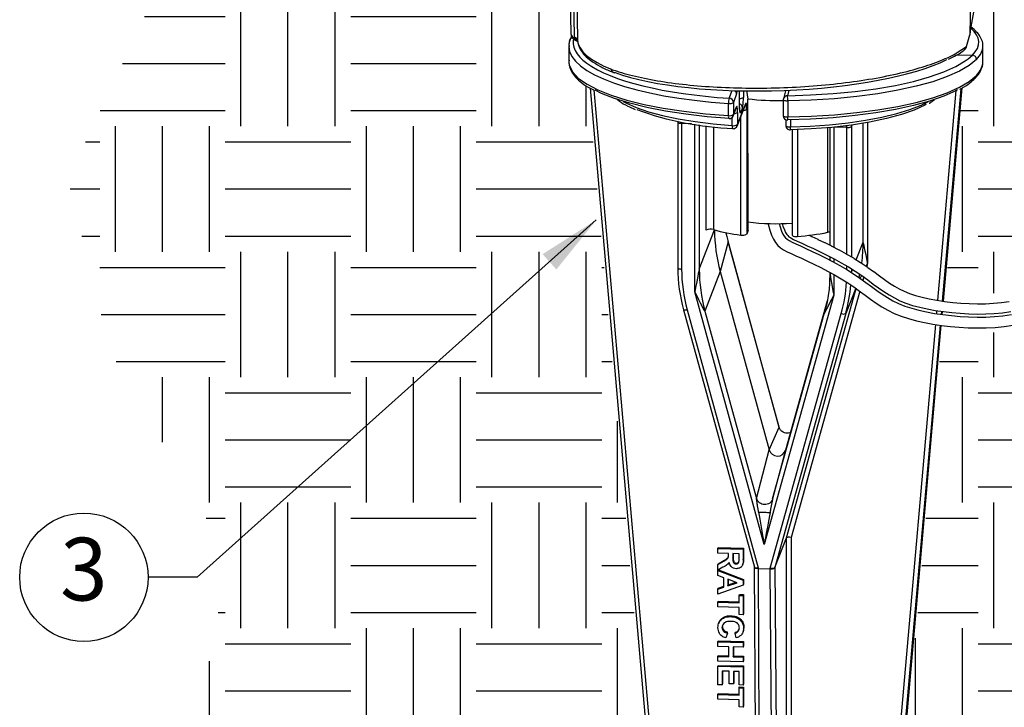
# Model space of a CAD drawing. Units: inches. Extents: x -1 to 248, y -38 to 37.
# Drawn here: x 110 to 116, y 14 to 18 of the extents above; entities that cross this region are included whole.
import ezdxf
from ezdxf.enums import TextEntityAlignment as Align

# ---------------------------------------------------------------- set-up
doc = ezdxf.new("R2010")
doc.units = ezdxf.units.IN
doc.header["$MEASUREMENT"] = 0
for name, color, linetype in [('Hunter_Detail-Dark', 2, 'Continuous'), ('Hunter_Detail-Grey', 9, 'Continuous'), ('Hunter_Detail-Lt', 249, 'Continuous'), ('Hunter_Detail-Med', 1, 'Continuous'), ('Hunter_Detail-Outline', 2, 'Continuous'), ('Hunter_Grey-HatchFill', 9, 'Continuous'), ('Hunter_Text', 2, 'Continuous'), ('Hunter_Title-Text', 2, 'Continuous')]:
    doc.layers.add(name, color=color, linetype=linetype)
doc.styles.add('Hunter-Arial', font='arial.ttf')
doc.dimstyles.new('Hunter_3To1', dxfattribs={"dimscale": 3, "dimtxt": 0.125, "dimasz": 0.125, "dimexe": 0.18, "dimexo": 0.0625, "dimgap": 0.095, "dimtad": 0, "dimdec": 3, "dimzin": 0, "dimdsep": 46, "dimlunit": 4, "dimtxsty": 'Hunter-Arial', "dimblk": 'ARCHTICK', "dimcen": 0.075, "dimclrd": 256, "dimclre": 256, "dimclrt": 256, "dimazin": 0, "dimtfac": 1, "dimtdec": 3, "dimtix": 1, "dimtofl": 0, "dimtmove": 1, "dimatfit": 1, "dimfxl": 0.18, "dimtolj": 1, "dimtzin": 0, "dimarcsym": 0})
pattern_1 = [(0, (-66.5, -3.5), (0.75, 0.75), [0.75, -0.75]), (0, (-66.5, -3.21875), (0.75, 0.75), [0.75, -0.75]), (0, (-66.5, -2.9375), (0.75, 0.75), [0.75, -0.75]), (90, (-66.40625, -2.84375), (-0.75, 0.75), [0.75, -0.75]), (90, (-66.125, -2.84375), (-0.75, 0.75), [0.75, -0.75]), (90, (-65.84375, -2.84375), (-0.75, 0.75), [0.75, -0.75])]

# ---------------------------------------------------------------- blocks, each defined once
blk = doc.blocks.new('Hunter_Key-3')
blk.add_circle((0, 0), 0.3835)
at = {"style": 'Hunter-Arial'}
blk.add_attdef('KEY', text='', height=0.375, dxfattribs=at).set_placement((0, 0), align=Align.MIDDLE)
blk = doc.blocks.new('_ARCHTICK')
at = {"color": 0, "linetype": 'ByBlock', "const_width": 0.15}
blk.add_lwpolyline([(-0.5, -0.5), (0.5, 0.5)], dxfattribs=at)
blk = doc.blocks.new('Hunter_MRUpLt-RatchetingSpikeMt')
at = {"layer": 'Hunter_Grey-HatchFill'}
h = blk.add_hatch(dxfattribs=at)
h.set_pattern_fill('EARTH', color=256, scale=3)
h.set_pattern_definition(pattern_1)
h.paths.add_polyline_path([(15.3032, 14.7773), (12.7865, 14.6012), (12.3102, 13.589), (12.564, 12.5602), (13.269, 11.3341), (13.0998, 10.3898), (12.423, 9.7133), (13.0716, 8.2053), (13.6639, 7.3456), (13.6639, 6.5564), (13.9318, 5.3725), (14.0587, 5.1893), (14.5888, 5.4787), (15.0926, 5.1402), (15.6658, 5.2443), (16.2651, 5.253), (16.5691, 5.4353), (17.4397, 5.1688), (18.1338, 5.2457), (18.6274, 5.3725), (19.4593, 5.4289), (19.6426, 5.6262), (19.9837, 5.8971), (19.7483, 5.9014), (19.5043, 5.957), (19.3403, 6.0277), (19.3183, 6.3591), (19.461, 6.8662), (19.8548, 7.4652), (20.1887, 7.9657), (20.3942, 8.5519), (19.5766, 7.7775), (18.8189, 7.3454), (18.3438, 7.2555), (18.0741, 7.4266), (18.0313, 7.7475), (18.2283, 8.3818), (18.3737, 9.0781), (18.1982, 9.3391), (18.2518, 9.9024), (18.4319, 10.5586), (18.3316, 11.4845), (18.4712, 11.9654), (18.8673, 12.1371), (18.9915, 12.4806), (18.9676, 12.8098), (18.7241, 12.9196), (18.4425, 12.8003), (18.0511, 12.6572), (17.5361, 12.6965), (17.0607, 7.2122), (17.5674, 7.1859), (16.5816, 5.746), (16.5014, 5.7494), (15.4949, 7.2368), (16.0219, 7.2321), (15.4214, 14.132), (15.2904, 14.2413)])
h = blk.add_hatch(dxfattribs=at)
h.set_pattern_fill('EARTH', color=256, scale=3)
h.set_pattern_definition(pattern_1)
h.paths.add_polyline_path([(17.9659, 14.7965), (19.1728, 14.5905), (20.795, 14.4442), (21.621, 14.3852), (21.7265, 13.5374), (22.2152, 13.0033), (22.2933, 12.4273), (22.2933, 11.8513), (22.3519, 11.2559), (22.3226, 10.3968), (22.391, 9.6744), (22.1956, 9.1765), (22.1566, 8.952), (22.2944, 8.3237), (22.1674, 7.2694), (21.6888, 6.2736), (20.927, 6.1565), (20.7023, 6.137), (20.1553, 6.2346), (19.7842, 6.2248), (19.6865, 6.3029), (19.7451, 6.6251), (19.9405, 7.0058), (20.5558, 7.8844), (20.7218, 8.3334), (20.7511, 8.7435), (20.6046, 8.8704), (20.9232, 10.25), (21.3574, 9.936), (21.5376, 9.8021), (22.0872, 10.0122), (21.7685, 10.2269), (21.6738, 10.3677), (20.5387, 11.3081), (20.4186, 11.3959), (20.4994, 11.7098), (21.5227, 11.0375), (21.6888, 10.9887), (21.9427, 10.7642), (22.0306, 10.774), (22.0502, 11.3597), (21.64, 11.633), (20.4484, 12.4238), (20.4282, 12.7891), (20.3207, 12.7891), (19.8519, 12.5841), (19.7933, 12.4377), (19.8128, 12.301), (19.7054, 12.4182), (19.5003, 12.8379), (19.3049, 13.0137), (18.9338, 13.1894), (18.4845, 13.1406), (18.084, 12.9356), (17.5518, 12.878), (17.6573, 14.1246), (17.7922, 14.2506), (17.7834, 14.8015)])
at = {"layer": 'Hunter_Detail-Dark'}
blk.add_line((17.6797, 14.384), (17.6994, 14.4534), dxfattribs=at)
at = {"layer": 'Hunter_Detail-Dark', "flags": 128}
blk.add_lwpolyline([(15.3556, 14.4203), (15.3601, 14.3974), (15.3708, 14.3746), (15.3876, 14.352), (15.4103, 14.3299), (15.439, 14.3082), (15.4734, 14.2872), (15.5133, 14.2668), (15.5586, 14.2473)], dxfattribs=at)
at = {"layer": 'Hunter_Detail-Dark'}
blk.add_open_spline([(15.5586, 14.2473), (15.5681, 14.244), (15.6156, 14.2272), (15.7157, 14.2), (15.8721, 14.1708), (16.0478, 14.1494), (16.2379, 14.1369), (16.4367, 14.1331), (16.6388, 14.1385), (16.8384, 14.1527), (17.0296, 14.1755), (17.2074, 14.2061), (17.3663, 14.2438), (17.5003, 14.2868), (17.6085, 14.3339), (17.656, 14.3673), (17.6797, 14.384)], degree=3, knots=[0, 0, 0, 0, 0.018858, 0.094541, 0.170396, 0.24625, 0.322111, 0.397972, 0.473854, 0.549736, 0.625617, 0.701498, 0.777357, 0.853216, 0.926608, 1, 1, 1, 1], dxfattribs=at)
at = {"layer": 'Hunter_Detail-Grey'}
for p, q in [((17.71, 15.0521), (17.6994, 14.4534)), ((15.3163, 14.4593), (15.3162, 14.4578)), ((15.3387, 14.4335), (15.3386, 14.4382)), ((17.6245, 14.3345), (17.7153, 14.3324)), ((17.6901, 14.3097), (17.7153, 14.3324)), ((17.7153, 14.3324), (17.7153, 14.3324)), ((15.4539, 14.1248), (16.059, 7.2063)), ((16.6191, 14.1221), (16.6106, 14.0894)), ((17.6469, 14.1311), (17.5355, 12.8618)), ((17.5422, 12.8608), (17.6541, 14.1355)), ((16.263, 14.0739), (16.28, 14.1198)), ((16.3065, 14.0995), (16.2879, 14.0492)), ((16.3244, 14.0202), (16.3242, 14.1203)), ((16.3245, 14.021), (16.3243, 14.1203)), ((16.3471, 14.1182), (16.3471, 14.079)), ((16.5987, 14.1188), (16.5995, 14.1212)), ((17.5092, 12.8656), (17.6194, 14.1204)), ((16.2573, 13.9706), (16.2573, 14.0434)), ((16.2879, 14.0492), (16.2879, 13.9764)), ((16.2879, 13.9764), (16.3064, 14.0235)), ((16.3117, 13.9165), (16.3612, 14.0426)), ((16.3244, 14.0202), (16.3245, 14.021)), ((16.3417, 14.0172), (16.3297, 13.9865)), ((16.3667, 14.0085), (16.3667, 13.2618)), ((16.612, 14.0586), (16.612, 13.9623)), ((16.2804, 13.9107), (16.2804, 13.959)), ((16.3313, 13.2564), (16.3313, 13.9621)), ((16.6286, 13.9452), (16.6286, 13.9026)), ((15.9781, 13.9227), (15.9781, 13.0527)), ((16.0368, 13.9213), (15.9781, 13.9227)), ((16.0563, 12.9166), (16.0563, 13.9183)), ((16.1245, 13.2851), (16.1245, 13.9089)), ((16.168, 13.9038), (16.168, 13.2889)), ((16.6696, 13.8864), (16.6696, 13.2485)), ((16.8514, 13.2729), (16.8514, 13.8975)), ((16.8871, 13.9009), (16.8871, 13.184)), ((16.9653, 13.8996), (16.891, 13.9013)), ((16.9653, 13.1421), (16.9653, 13.8996)), ((16.9956, 13.9138), (16.9924, 13.9055)), ((16.9924, 13.9055), (16.9924, 13.1264)), ((17.0627, 13.2134), (17.0627, 13.924)), ((16.0833, 13.0526), (16.1745, 13.287)), ((16.2559, 13.2167), (16.2088, 13.0377)), ((16.5619, 12.106), (16.2555, 13.2191)), ((17.0214, 13.109), (17.0627, 13.2134)), ((16.8871, 13.1147), (16.8871, 13.094)), ((16.9653, 13.05), (16.9653, 13.071)), ((16.2088, 13.0377), (16.1172, 12.8024)), ((16.2088, 13.0377), (16.502, 11.9723)), ((16.8871, 13.0204), (16.8871, 12.8971)), ((16.9924, 13.0546), (16.9924, 13.0356)), ((16.9924, 13.0356), (16.9984, 13.0508)), ((16.4717, 11.4074), (16.0563, 12.9166)), ((16.8871, 12.8971), (16.4717, 11.4074)), ((16.6054, 11.4468), (17.0207, 12.9361)), ((17.0181, 12.938), (16.9584, 12.7871)), ((15.9892, 12.8089), (15.9892, 12.8098)), ((16.0112, 12.8089), (16.4354, 11.2678)), ((16.508, 11.2661), (16.9322, 12.7873)), ((16.5219, 11.6795), (16.8304, 12.7857)), ((16.9584, 12.7871), (16.5351, 11.2689)), ((16.8304, 12.7857), (16.8372, 12.8118)), ((16.8349, 12.8023), (16.8304, 12.7857)), ((17.5022, 12.7861), (17.5038, 12.8043)), ((17.5301, 12.8004), (17.5285, 12.7823)), ((17.5352, 12.7813), (17.5368, 12.7995)), ((17.0102, 7.184), (17.4965, 12.7216)), ((17.5228, 12.7178), (17.0372, 7.1881)), ((17.0465, 7.2168), (17.5295, 12.7168)), ((16.502, 11.9723), (16.5609, 12.1087)), ((16.4257, 11.6818), (16.502, 11.9723)), ((16.5351, 11.2689), (16.6054, 11.4468)), ((16.6054, 5.9012), (16.6054, 11.4468)), ((16.195, 11.3831), (16.1967, 11.3884)), ((16.195, 11.3831), (16.3464, 11.3795)), ((16.195, 11.3549), (16.195, 11.3831)), ((16.1967, 11.3884), (16.3481, 11.3848)), ((16.3464, 11.3795), (16.3481, 11.3848)), ((16.3464, 11.3795), (16.3464, 11.318)), ((16.3481, 11.3848), (16.3481, 11.3234)), ((16.259, 11.3534), (16.195, 11.3549)), ((16.195, 11.2864), (16.2293, 11.3064)), ((16.1967, 11.2918), (16.2311, 11.3118)), ((16.2293, 11.3064), (16.2311, 11.3118)), ((16.259, 11.3471), (16.259, 11.3534)), ((16.3212, 11.3519), (16.2843, 11.3528)), ((16.2843, 11.3528), (16.2843, 11.3301)), ((16.2843, 11.3301), (16.286, 11.3355)), ((16.286, 11.3528), (16.286, 11.3355)), ((16.3212, 11.328), (16.3212, 11.3519)), ((16.3464, 11.318), (16.3481, 11.3234)), ((16.195, 11.2864), (16.1967, 11.2918)), ((16.195, 11.2535), (16.195, 11.2864)), ((16.2249, 11.2706), (16.195, 11.2535)), ((16.195, 11.2516), (16.1957, 11.2539)), ((16.195, 11.2216), (16.195, 11.2516)), ((16.195, 11.2516), (16.3464, 11.1927)), ((16.1993, 11.256), (16.3481, 11.1981)), ((16.3031, 11.2904), (16.3048, 11.2957)), ((16.3427, 11.2855), (16.3449, 11.2922)), ((16.4354, 11.2678), (16.4354, 11.2625)), ((16.4354, 11.2625), (16.508, 11.2608)), ((16.4354, 11.2625), (16.4562, 7.0806)), ((16.508, 11.2608), (16.508, 11.2661)), ((16.5392, 7.0787), (16.508, 11.2608)), ((16.5351, 11.2689), (16.5351, 11.2684)), ((16.5351, 11.2684), (16.5662, 7.0862)), ((16.2299, 11.2084), (16.195, 11.2216)), ((16.2299, 11.1522), (16.2299, 11.2084)), ((16.3095, 11.1785), (16.2551, 11.199)), ((16.2551, 11.199), (16.2551, 11.1606)), ((16.2569, 11.1983), (16.2569, 11.1659)), ((16.2569, 11.1659), (16.3028, 11.1811)), ((16.3464, 11.1927), (16.3481, 11.1981)), ((16.3464, 11.1927), (16.3464, 11.1629)), ((16.3481, 11.1981), (16.3481, 11.1682)), ((16.3464, 11.1629), (16.195, 11.1108)), ((16.195, 11.1407), (16.2299, 11.1522)), ((16.195, 11.1407), (16.1967, 11.146)), ((16.195, 11.1108), (16.195, 11.1407)), ((16.1967, 11.146), (16.2299, 11.157)), ((16.2551, 11.1606), (16.3095, 11.1785)), ((16.2551, 11.1606), (16.2569, 11.1659)), ((16.3464, 11.1629), (16.3481, 11.1682)), ((16.195, 11.062), (16.1967, 11.0673)), ((16.195, 11.062), (16.3211, 11.059)), ((16.195, 11.0338), (16.195, 11.062)), ((16.1967, 11.0673), (16.3211, 11.0644)), ((16.3211, 11.1022), (16.3229, 11.1076)), ((16.3211, 11.059), (16.3211, 11.1022)), ((16.3211, 11.1022), (16.3464, 11.1016)), ((16.3229, 11.1076), (16.3481, 11.107)), ((16.3464, 11.1016), (16.3481, 11.107)), ((16.3464, 11.1016), (16.3464, 10.9871)), ((16.3481, 11.107), (16.3481, 10.9924)), ((16.3211, 11.0309), (16.195, 11.0338)), ((16.3211, 10.9877), (16.3211, 11.0309)), ((16.2703, 10.9757), (16.2721, 10.9811)), ((16.3464, 10.9871), (16.3211, 10.9877)), ((16.3464, 10.9871), (16.3481, 10.9924)), ((16.2002, 10.9387), (16.1981, 10.932)), ((16.2202, 10.9113), (16.2219, 10.9166)), ((16.3449, 10.8841), (16.3471, 10.8907)), ((16.35, 10.9115), (16.3461, 10.8902)), ((16.3483, 10.9061), (16.35, 10.9115)), ((16.1949, 10.8254), (16.1967, 10.8308)), ((16.1967, 10.8308), (16.3481, 10.8272)), ((16.2512, 10.8767), (16.2415, 10.8488)), ((16.2512, 10.8767), (16.253, 10.882)), ((16.2978, 10.8775), (16.2996, 10.8828)), ((16.3037, 10.8492), (16.2978, 10.8775)), ((16.3464, 10.8219), (16.3481, 10.8272)), ((16.3481, 10.8272), (16.3481, 10.7991)), ((16.1949, 10.8254), (16.3464, 10.8219)), ((16.1949, 10.7973), (16.1949, 10.8254)), ((16.2609, 10.7957), (16.1949, 10.7973)), ((16.2609, 10.7357), (16.2609, 10.7957)), ((16.3464, 10.7937), (16.2862, 10.7951)), ((16.2862, 10.7951), (16.2862, 10.7351)), ((16.2879, 10.7951), (16.2879, 10.7404)), ((16.3464, 10.8219), (16.3464, 10.7937)), ((16.3464, 10.7937), (16.3481, 10.7991)), ((16.1949, 10.7372), (16.1967, 10.7425)), ((16.1949, 10.709), (16.1949, 10.7372)), ((16.1949, 10.7372), (16.2609, 10.7357)), ((16.3464, 10.7055), (16.1949, 10.709)), ((16.1967, 10.7425), (16.2609, 10.741)), ((16.2862, 10.7351), (16.2879, 10.7404)), ((16.2862, 10.7351), (16.3464, 10.7336)), ((16.2879, 10.7404), (16.3481, 10.739)), ((16.3464, 10.7336), (16.3481, 10.739)), ((16.3464, 10.7336), (16.3464, 10.7055)), ((16.3464, 10.7055), (16.3481, 10.7108)), ((16.3481, 10.739), (16.3481, 10.7108)), ((16.1949, 10.679), (16.1967, 10.6843)), ((16.1949, 10.679), (16.3464, 10.6754)), ((16.1949, 10.5682), (16.1949, 10.679)), ((16.1967, 10.6843), (16.3481, 10.6808)), ((16.2629, 10.6492), (16.2202, 10.6502)), ((16.2202, 10.6502), (16.2202, 10.5676)), ((16.2219, 10.6502), (16.2219, 10.573)), ((16.3464, 10.6754), (16.3463, 10.5665)), ((16.3464, 10.6754), (16.3481, 10.6808)), ((16.3481, 10.6808), (16.3481, 10.5719)), ((16.2629, 10.5741), (16.2629, 10.6492)), ((16.3211, 10.6479), (16.2881, 10.6486)), ((16.2881, 10.6486), (16.2881, 10.5736)), ((16.2899, 10.6486), (16.2898, 10.5789)), ((16.3211, 10.5671), (16.3211, 10.6479)), ((16.2202, 10.5676), (16.1949, 10.5682)), ((16.2202, 10.5676), (16.2219, 10.573)), ((16.2881, 10.5736), (16.2629, 10.5741)), ((16.2881, 10.5736), (16.2898, 10.5789)), ((16.3463, 10.5665), (16.3211, 10.5671)), ((16.3211, 10.5502), (16.3228, 10.5556)), ((16.3211, 10.5502), (16.3463, 10.5497)), ((16.3211, 10.5071), (16.3211, 10.5502)), ((16.3228, 10.5556), (16.3481, 10.555)), ((16.3463, 10.5665), (16.3481, 10.5719)), ((16.3463, 10.5497), (16.3481, 10.555)), ((16.3463, 10.5497), (16.3463, 10.4351)), ((16.3481, 10.555), (16.3481, 10.4405)), ((16.1949, 10.51), (16.1967, 10.5154)), ((16.1949, 10.51), (16.3211, 10.5071)), ((16.1949, 10.4819), (16.1949, 10.51)), ((16.3211, 10.4789), (16.1949, 10.4819)), ((16.1967, 10.5154), (16.3211, 10.5124)), ((16.3211, 10.4357), (16.3211, 10.4789)), ((16.3463, 10.4351), (16.3211, 10.4357)), ((16.3463, 10.4351), (16.3481, 10.4405))]:
    blk.add_line(p, q, dxfattribs=at)
at = {"layer": 'Hunter_Detail-Grey', "flags": 128}
for points in [[(15.3386, 14.4382), (15.3321, 14.8141), (15.3263, 15.15)], [(15.3427, 15.1325), (15.3532, 14.5539), (15.3556, 14.4203)], [(17.6801, 14.3797), (17.6803, 14.3813), (17.6797, 14.384)], [(16.6106, 14.0894), (16.7486, 14.0936), (16.8839, 14.1021), (17.0146, 14.1146), (17.1392, 14.1311), (17.2559, 14.1512), (17.3632, 14.1748), (17.4598, 14.2016), (17.5443, 14.2311), (17.6157, 14.263), (17.6729, 14.2969), (17.6901, 14.3097)], [(17.7395, 14.3066), (17.6962, 14.2704), (17.6377, 14.2358), (17.5649, 14.2032), (17.4786, 14.1731), (17.3801, 14.1458), (17.2706, 14.1217), (17.1514, 14.1011), (17.0243, 14.0843), (16.8909, 14.0716), (16.7528, 14.0629), (16.612, 14.0586)], [(15.3077, 14.2672), (15.3269, 14.2296), (15.3621, 14.1928), (15.4127, 14.1573), (15.4781, 14.1236), (15.5575, 14.0922), (15.6497, 14.0634), (15.7537, 14.0376), (15.868, 14.0151), (15.9911, 13.9963), (16.1215, 13.9814), (16.2573, 13.9706)], [(16.612, 13.9623), (16.7528, 13.9666), (16.8909, 13.9752), (17.0243, 13.988), (17.1514, 14.0048), (17.2706, 14.0254), (17.3801, 14.0495), (17.4786, 14.0768), (17.5649, 14.1069), (17.6377, 14.1395), (17.6962, 14.1741), (17.7395, 14.2102)], [(16.5856, 14.0653), (16.5859, 14.0643), (16.5872, 14.063), (16.5895, 14.0617), (16.5928, 14.0606), (16.5969, 14.0597), (16.6016, 14.059), (16.6068, 14.0587), (16.612, 14.0586)], [(15.629, 14.0552), (15.6453, 14.0466), (15.707, 14.0192), (15.7803, 13.9939), (15.8642, 13.9712), (15.9575, 13.9512), (16.0589, 13.9343), (16.167, 13.9208), (16.2804, 13.9107)], [(16.3048, 14.015), (16.3059, 14.0188), (16.3064, 14.0235)], [(16.3596, 14.0342), (16.3607, 14.038), (16.3612, 14.0426)], [(16.6286, 13.9026), (16.7468, 13.9072), (16.862, 13.9155), (16.9729, 13.9274), (17.0777, 13.9427), (17.175, 13.9612), (17.2636, 13.9827), (17.3421, 14.0068), (17.4095, 14.0332), (17.4538, 14.0552)], [(16.2863, 13.968), (16.2874, 13.9717), (16.2879, 13.9764)], [(16.5856, 13.9689), (16.5859, 13.968), (16.5872, 13.9666), (16.5895, 13.9653), (16.5928, 13.9642), (16.5969, 13.9633), (16.6016, 13.9627), (16.6068, 13.9623), (16.612, 13.9623)], [(15.9781, 13.9227), (15.9733, 13.9229), (15.9688, 13.9234), (15.9647, 13.9241), (15.9612, 13.925), (15.9585, 13.9261), (15.9565, 13.9273), (15.9554, 13.9285), (15.9552, 13.9294)], [(16.3101, 13.9081), (16.3112, 13.9118), (16.3117, 13.9165)], [(16.6015, 13.9092), (16.6017, 13.9083), (16.6031, 13.9069), (16.6055, 13.9056), (16.6089, 13.9045), (16.6132, 13.9036), (16.618, 13.9029), (16.6232, 13.9026), (16.6286, 13.9026)], [(16.994, 13.914), (16.9928, 13.9102), (16.9924, 13.9055)], [(15.9552, 13.0594), (15.9554, 13.0586), (15.9565, 13.0573), (15.9585, 13.0561), (15.9612, 13.0551), (15.9647, 13.0542), (15.9688, 13.0535), (15.9733, 13.053), (15.9781, 13.0527)], [(16.0112, 12.8089), (16.0065, 12.8079), (16.0022, 12.8072), (15.9983, 12.8069), (15.9949, 12.8068), (15.9922, 12.8071), (15.9904, 12.8077), (15.9894, 12.8086), (15.9892, 12.8089)]]:
    blk.add_lwpolyline(points, dxfattribs=at)
at = {"layer": 'Hunter_Detail-Grey'}
for centre, radius, start, end in [((15.3486, 14.4652), 0.0332, 192.78162, 252.73518), ((15.3306, 14.4136), 0.0259, 15.04831, 71.8757), ((15.3553, 14.433), 0.0166, 178.51713, 241.19071), ((17.6578, 14.384), 0.0219, 309.73333, 359.95992), ((17.656, 14.3865), 0.025, 309.12418, 344.20866), ((16.3213, 14.0472), 0.0641, 155.40338, 183.41081), ((16.2626, 14.0485), 0.0253, 1.44417, 89.09908), ((16.2819, 14.0991), 0.0246, 0.75737, 55.17466), ((16.3268, 14.1101), 0.0372, 266.40096, 303.13366), ((16.5409, 15.4464), 1.3856, 263.07905, 271.85103), ((16.6106, 14.0653), 0.025, 165.37172, 180), ((16.6098, 14.0651), 0.0243, 88.13955, 164.47085), ((16.3742, 14.063), 0.2379, 358.94241, 6.36672), ((16.2654, 14.0842), 0.0416, 258.78902, 302.74262), ((16.3166, 14.0167), 0.0251, 1.03624, 71.63094), ((16.349, 14.0319), 0.0293, 266.43159, 306.95839), ((16.2815, 13.9663), 0.0246, 170.10897, 215.34361), ((16.2654, 14.0114), 0.0416, 258.78902, 302.74262), ((16.2631, 13.9771), 0.025, 266.38419, 268.65728), ((16.2946, 14.0105), 0.0276, 265.11004, 308.27989), ((16.3056, 13.9864), 0.0241, 0.19215, 33.26949), ((16.5289, 13.9578), 0.0833, 350.41511, 3.05873), ((15.7832, 13.9234), 0.1948, 359.81057, 2.39162), ((16.3028, 13.9066), 0.0228, 169.49838, 218.84616), ((16.2889, 13.9524), 0.0425, 258.44303, 302.44559), ((16.2868, 13.9172), 0.025, 265.91088, 268.65728), ((16.6106, 13.9689), 0.025, 268.65728, 270.87741), ((16.5888, 13.8968), 0.0403, 341.88588, 8.29133), ((16.7764, 13.9003), 0.1889, 359.78383, 2.87674), ((16.9714, 13.9361), 0.0371, 260.52253, 304.38502), ((16.1505, 13.2379), 0.0539, 71.02393, 118.8336), ((16.1367, 13.2133), 0.926, 352.23999, 0.00758), ((16.1367, 13.2133), 0.926, 346.85685, 348.0673), ((16.9456, 12.814), 0.0299, 243.46967, 295.47645)]:
    blk.add_arc(centre, radius, start, end, dxfattribs=at)
for centre, major_axis, ratio, start_param, end_param in [((16.5415, 14.4104), (1.2125, -0.0019), 0.251157, 6.030241, 6.566067), ((16.5414, 14.4102), (1.2125, 0.0019), 0.284663, 3.053512, 3.513988), ((16.5414, 14.3862), (1.2375, 0.0019), 0.284325, 3.141148, 4.48031), ((16.5414, 14.3862), (1.2375, -0.0019), 0.251496, 6.030416, 6.283571), ((16.5414, 14.3862), (1.2375, -0.0019), 0.251496, 0.000386, 0.007942), ((16.5497, 14.4285), (1.1684, 0.0372), 0.264228, 3.725065, 5.754358), ((16.5414, 14.2966), (1.2375, 0.0019), 0.284325, 6.266382, 6.282741), ((16.5414, 14.2966), (1.2375, 0.0019), 0.284325, 3.141148, 3.21977), ((16.5414, 14.4102), (1.2125, 0.0019), 0.284663, 3.513988, 4.4803), ((16.5414, 14.2966), (1.2375, 0.0019), 0.284325, 6.029586, 6.266382), ((17.1712, 13.2645), (0.9512, -0.3091), 0.959681, 3.4439, 3.705659), ((17.0876, 13.0827), (-0.0248, 0.1308), 0.025446, 4.758615, 6.311958), ((17.0876, 13.0827), (0.0589, 0.1182), 0.007782, 1.518174, 1.67752), ((16.9495, 13.03), (0.9274, -0.3014), 0.959681, 3.4439, 3.705659), ((16.0584, 12.9233), (0.025, 0.1296), 0.00665, 0.070242, 1.623585), ((16.8893, 12.9038), (-0.0248, 0.1308), 0.025446, 0.063679, 1.617022), ((15.9961, 13.0591), (0.9504, -0.3114), 0.959623, 0.302052, 0.304577), ((17.0876, 13.0827), (0.0589, 0.1182), 0.007782, 2.185416, 2.369018), ((15.9939, 13.0524), (0.9272, -0.3021), 0.959638, 0.041309, 0.244709), ((15.9961, 13.0591), (0.9504, -0.3114), 0.959623, 0.042817, 0.223914), ((16.0584, 12.9233), (-0.0587, 0.1209), 0.0363, 1.608376, 3.161719), ((16.8893, 12.9038), (0.0589, 0.1182), 0.007782, 3.106424, 4.659767), ((16.5501, 11.9837), (0.0473, -0.0163), 0.961547, 3.724212, 6.34107), ((16.4739, 11.4141), (-0.0481, 0.2679), 0.012209, 0.801867, 1.593513), ((16.4739, 11.4141), (0.0482, 0.2657), 0.003535, 0.804909, 1.596554), ((16.6303, 11.4429), (0.025, -0.0034), 0.274225, 1.521033, 3.074376), ((16.4375, 11.2745), (0.025, 0.0034), 0.252544, 3.037668, 4.591011), ((16.5102, 11.2728), (0.025, -0.0034), 0.274225, 4.662625, 6.215969)]:
    blk.add_ellipse(centre, major_axis=major_axis, ratio=ratio, start_param=start_param, end_param=end_param, dxfattribs=at)
for points, knots in [([(15.3086, 14.4151), (15.3086, 14.4155), (15.3087, 14.4172), (15.3093, 14.4217), (15.312, 14.428), (15.3175, 14.4341), (15.3224, 14.4362), (15.3248, 14.4372)], [0, 0, 0, 0, 0.03564, 0.183686, 0.46247, 0.741214, 1, 1, 1, 1]), ([(15.3387, 14.4335), (15.3451, 14.4294), (15.353, 14.4244), (15.3558, 14.4159), (15.3563, 14.4143)], [0, 0, 0, 0, 0.810309, 1, 1, 1, 1]), ([(15.3476, 14.4183), (15.3513, 14.416), (15.3566, 14.4128), (15.3569, 14.4113), (15.357, 14.4109)], [0, 0, 0, 0, 0.705799, 1, 1, 1, 1]), ([(15.3555, 14.4207), (15.3564, 14.4134), (15.3585, 14.3938), (15.3723, 14.363), (15.3986, 14.3292), (15.437, 14.2966), (15.4877, 14.2652), (15.5352, 14.2423), (15.5655, 14.2301), (15.5725, 14.2273)], [0, 0, 0, 0, 0.093869, 0.251255, 0.414098, 0.58735, 0.766487, 0.946061, 1, 1, 1, 1]), ([(17.6994, 14.4534), (17.6994, 14.4531), (17.6994, 14.4524), (17.6994, 14.4518), (17.6995, 14.4516), (17.6995, 14.4516)], [0, 0, 0, 0, 0.4943622, 0.9052524, 1, 1, 1, 1]), ([(17.5733, 14.3069), (17.5891, 14.3148), (17.6246, 14.3326), (17.6543, 14.3531), (17.6699, 14.3656), (17.6718, 14.3671)], [0, 0, 0, 0, 0.41236, 0.925931, 1, 1, 1, 1]), ([(15.3057, 14.3012), (15.3049, 14.2951), (15.3031, 14.2816), (15.3071, 14.2684), (15.3094, 14.2612)], [0, 0, 0, 0, 0.450692, 1, 1, 1, 1]), ([(17.7395, 14.3066), (17.7395, 14.3071), (17.7394, 14.3088), (17.7388, 14.3133), (17.7362, 14.3198), (17.7307, 14.3263), (17.7235, 14.331), (17.718, 14.3319), (17.7153, 14.3324)], [0, 0, 0, 0, 0.039092, 0.141398, 0.356056, 0.570706, 0.785354, 1, 1, 1, 1]), ([(15.5586, 14.2473), (15.5587, 14.2463), (15.5588, 14.2447), (15.5595, 14.2405), (15.5616, 14.2352), (15.5658, 14.2302), (15.5694, 14.2288), (15.5709, 14.2283)], [0, 0, 0, 0, 0.113374, 0.183781, 0.486554, 0.789316, 1, 1, 1, 1]), ([(15.5703, 14.2285), (15.569, 14.229), (15.5655, 14.2303), (15.5615, 14.2353), (15.5594, 14.2405), (15.5588, 14.2447), (15.5587, 14.2463), (15.5586, 14.2473)], [0, 0, 0, 0, 0.196244, 0.504543, 0.812856, 0.884552, 1, 1, 1, 1]), ([(15.5709, 14.2283), (15.5715, 14.228), (15.5741, 14.2266), (15.5772, 14.227), (15.5796, 14.2273)], [0, 0, 0, 0, 0.233193, 1, 1, 1, 1]), ([(15.5796, 14.2273), (15.5797, 14.2273), (15.5798, 14.2273), (15.5799, 14.2274), (15.58, 14.2274), (15.5801, 14.2274)], [0, 0, 0, 0, 0.223383, 0.652575, 1, 1, 1, 1]), ([(17.7329, 14.1947), (17.7339, 14.1956), (17.7369, 14.1984), (17.7388, 14.2036), (17.7394, 14.208), (17.7395, 14.2097), (17.7395, 14.2102)], [0, 0, 0, 0, 0.246669, 0.700835, 0.917291, 1, 1, 1, 1]), ([(16.3065, 14.0995), (16.3069, 14.1007), (16.3078, 14.104), (16.309, 14.1112), (16.3096, 14.1183), (16.3098, 14.1205)], [0, 0, 0, 0, 0.305956, 0.783577, 1, 1, 1, 1]), ([(16.3417, 14.0172), (16.3422, 14.0186), (16.3432, 14.0219), (16.3447, 14.032), (16.346, 14.0462), (16.3469, 14.0627), (16.347, 14.0736), (16.3471, 14.079)], [0, 0, 0, 0, 0.159062, 0.374718, 0.584887, 0.792396, 1, 1, 1, 1]), ([(17.4575, 14.0446), (17.4581, 14.0449), (17.4711, 14.0517), (17.48, 14.0594), (17.4884, 14.0666)], [0, 0, 0, 0, 0.05011, 1, 1, 1, 1]), ([(16.3244, 14.0202), (16.3244, 14.0173), (16.3245, 14.0091), (16.325, 13.9973), (16.3262, 13.9879), (16.3279, 13.9835), (16.3291, 13.9855), (16.3297, 13.9865)], [0, 0, 0, 0, 0.1201, 0.336391, 0.55626, 0.778166, 1, 1, 1, 1]), ([(16.3259, 13.9945), (16.3259, 13.9945), (16.326, 13.9943), (16.3257, 13.9955), (16.3253, 13.9991), (16.3248, 14.0069), (16.3244, 14.0156), (16.3245, 14.0218), (16.3246, 14.0233)], [0, 0, 0, 0, 0.018598, 0.144658, 0.319371, 0.579012, 0.898797, 1, 1, 1, 1]), ([(15.9529, 13.9385), (15.954, 13.9362), (15.9555, 13.9332), (15.9551, 13.9299), (15.955, 13.9291)], [0, 0, 0, 0, 0.7692333, 1, 1, 1, 1]), ([(16.4381, 11.6), (16.437, 11.6064), (16.4348, 11.6196), (16.4316, 11.6394), (16.4288, 11.6572), (16.4269, 11.6701), (16.426, 11.6772), (16.4257, 11.6802), (16.4257, 11.6813), (16.4257, 11.6816), (16.4257, 11.6818)], [0, 0, 0, 0, 0.234592, 0.484927, 0.722224, 0.878102, 0.949836, 0.978883, 0.990172, 1, 1, 1, 1]), ([(16.5219, 11.6795), (16.5219, 11.6794), (16.5218, 11.679), (16.5216, 11.6779), (16.5201, 11.6709), (16.5162, 11.6499), (16.5119, 11.627), (16.5082, 11.6074), (16.5071, 11.601), (16.5066, 11.5984)], [0, 0, 0, 0, 0.009832, 0.021128, 0.050202, 0.277347, 0.76522, 0.901809, 1, 1, 1, 1]), ([(16.4381, 11.6), (16.4435, 11.5999), (16.4542, 11.5998), (16.4736, 11.5994), (16.4924, 11.5989), (16.5018, 11.5985), (16.5066, 11.5984)], [0, 0, 0, 0, 0.25, 0.5, 0.75, 1, 1, 1, 1]), ([(16.2628, 11.2999), (16.2568, 11.2931), (16.2461, 11.281), (16.2314, 11.2738), (16.2249, 11.2706)], [0, 0, 0, 0, 0.558186, 1, 1, 1, 1]), ([(16.2293, 11.3064), (16.2385, 11.3115), (16.2513, 11.3185), (16.2592, 11.3352), (16.2591, 11.3431), (16.259, 11.3471)], [0, 0, 0, 0, 0.5609843, 0.7793048, 1, 1, 1, 1]), ([(16.2311, 11.3118), (16.2407, 11.3167), (16.2528, 11.3229), (16.2575, 11.3348), (16.2585, 11.3373)], [0, 0, 0, 0, 0.79017, 1, 1, 1, 1]), ([(16.3044, 11.2622), (16.2986, 11.2628), (16.2869, 11.2641), (16.2731, 11.2739), (16.2655, 11.2868), (16.2637, 11.2955), (16.2628, 11.2999)], [0, 0, 0, 0, 0.279944, 0.558975, 0.779184, 1, 1, 1, 1]), ([(16.2843, 11.3301), (16.284, 11.3218), (16.2836, 11.3115), (16.2869, 11.2993), (16.2909, 11.2942), (16.2967, 11.2909), (16.301, 11.2906), (16.3031, 11.2904)], [0, 0, 0, 0, 0.500908, 0.625717, 0.750364, 0.87502, 1, 1, 1, 1]), ([(16.286, 11.3355), (16.2857, 11.3272), (16.2854, 11.3168), (16.2887, 11.3047), (16.2927, 11.2996), (16.2984, 11.2963), (16.3027, 11.2959), (16.3048, 11.2957)], [0, 0, 0, 0, 0.5009084, 0.625717, 0.750364, 0.8750203, 1, 1, 1, 1]), ([(16.3031, 11.2904), (16.3056, 11.2905), (16.3105, 11.2908), (16.318, 11.296), (16.3196, 11.302), (16.3207, 11.3056)], [0, 0, 0, 0, 0.281087, 0.561284, 1, 1, 1, 1]), ([(16.3464, 11.318), (16.3463, 11.3114), (16.3461, 11.2981), (16.3424, 11.2813), (16.3334, 11.2711), (16.3218, 11.2638), (16.3114, 11.2628), (16.3044, 11.2622)], [0, 0, 0, 0, 0.251139, 0.500537, 0.625745, 0.751054, 1, 1, 1, 1]), ([(16.3048, 11.2957), (16.3074, 11.2958), (16.3124, 11.2961), (16.3161, 11.2993), (16.318, 11.3008)], [0, 0, 0, 0, 0.500792, 1, 1, 1, 1]), ([(16.3207, 11.3056), (16.3209, 11.3098), (16.3212, 11.3172), (16.3212, 11.3247), (16.3212, 11.328)], [0, 0, 0, 0, 0.559928, 1, 1, 1, 1]), ([(16.3481, 11.3234), (16.3483, 11.3166), (16.3485, 11.3058), (16.345, 11.2956), (16.3437, 11.2918)], [0, 0, 0, 0, 0.6236305, 1, 1, 1, 1]), ([(16.4354, 11.2625), (16.4322, 11.2627), (16.4258, 11.2631), (16.4181, 11.2652), (16.413, 11.268), (16.4127, 11.2702), (16.4126, 11.2713)], [0, 0, 0, 0, 0.25, 0.5, 0.75, 1, 1, 1, 1]), ([(16.508, 11.2608), (16.5113, 11.261), (16.5178, 11.2613), (16.5264, 11.263), (16.5329, 11.2654), (16.5344, 11.2674), (16.5351, 11.2684)], [0, 0, 0, 0, 0.249999, 0.5, 0.75, 1, 1, 1, 1]), ([(16.1949, 10.9107), (16.1961, 10.9211), (16.1985, 10.942), (16.2194, 10.9644), (16.2449, 10.975), (16.2619, 10.9755), (16.2703, 10.9757)], [0, 0, 0, 0, 0.279571, 0.558708, 0.779053, 1, 1, 1, 1]), ([(16.2015, 10.9377), (16.202, 10.9405), (16.2043, 10.9536), (16.2215, 10.9695), (16.2466, 10.9803), (16.2636, 10.9808), (16.2721, 10.9811)], [0, 0, 0, 0, 0.098487, 0.447787, 0.723516, 1, 1, 1, 1]), ([(16.2725, 10.9475), (16.2656, 10.9475), (16.2519, 10.9473), (16.2333, 10.941), (16.2218, 10.927), (16.2207, 10.9165), (16.2202, 10.9113)], [0, 0, 0, 0, 0.281345, 0.560538, 0.780084, 1, 1, 1, 1]), ([(16.2703, 10.9757), (16.2814, 10.9748), (16.3036, 10.973), (16.3308, 10.9559), (16.3463, 10.9315), (16.3476, 10.9146), (16.3483, 10.9061)], [0, 0, 0, 0, 0.280688, 0.559622, 0.779535, 1, 1, 1, 1]), ([(16.2721, 10.9811), (16.2832, 10.9802), (16.3054, 10.9783), (16.3326, 10.9613), (16.348, 10.9368), (16.3494, 10.9199), (16.35, 10.9115)], [0, 0, 0, 0, 0.280688, 0.559622, 0.779535, 1, 1, 1, 1]), ([(16.3231, 10.9087), (16.3227, 10.9131), (16.322, 10.9218), (16.3149, 10.9336), (16.299, 10.9458), (16.2834, 10.9468), (16.2725, 10.9475)], [0, 0, 0, 0, 0.1871496, 0.3739797, 0.5607372, 1, 1, 1, 1]), ([(16.2415, 10.8488), (16.234, 10.8515), (16.2191, 10.8571), (16.1984, 10.8783), (16.1963, 10.8984), (16.1949, 10.9107)], [0, 0, 0, 0, 0.281276, 0.561397, 1, 1, 1, 1]), ([(16.2202, 10.9113), (16.2207, 10.9067), (16.2216, 10.8974), (16.2322, 10.8832), (16.244, 10.8792), (16.2512, 10.8767)], [0, 0, 0, 0, 0.280471, 0.560455, 1, 1, 1, 1]), ([(16.2219, 10.9166), (16.2224, 10.912), (16.2233, 10.9027), (16.2339, 10.8885), (16.2458, 10.8845), (16.253, 10.882)], [0, 0, 0, 0, 0.280471, 0.560454, 1, 1, 1, 1]), ([(16.2978, 10.8775), (16.3019, 10.8787), (16.3099, 10.8811), (16.3181, 10.8895), (16.3225, 10.8991), (16.3229, 10.9055), (16.3231, 10.9087)], [0, 0, 0, 0, 0.279829, 0.559276, 0.779494, 1, 1, 1, 1]), ([(16.2996, 10.8828), (16.3037, 10.884), (16.3118, 10.8863), (16.3171, 10.8927), (16.3198, 10.8959)], [0, 0, 0, 0, 0.500342, 1, 1, 1, 1]), ([(16.3483, 10.9061), (16.3476, 10.8971), (16.3464, 10.8811), (16.3362, 10.8688), (16.3317, 10.8633)], [0, 0, 0, 0, 0.559915, 1, 1, 1, 1]), ([(16.3317, 10.8633), (16.327, 10.8597), (16.3186, 10.8533), (16.3082, 10.8504), (16.3037, 10.8492)], [0, 0, 0, 0, 0.558959, 1, 1, 1, 1])]:
    blk.add_open_spline(points, degree=3, knots=knots, dxfattribs=at)
at = {"layer": 'Hunter_Detail-Lt'}
for points in [[(16.4942, 13.3252), (16.4948, 13.3218), (16.5044, 13.2856), (16.5152, 13.2558), (16.5267, 13.2313), (16.5392, 13.2113), (16.5532, 13.1948), (16.569, 13.1809), (16.5873, 13.1686), (16.6085, 13.157), (16.6331, 13.1452), (16.6615, 13.1322), (16.694, 13.1173), (16.7301, 13.1005), (16.7687, 13.0819), (16.8091, 13.0618), (16.8503, 13.0405), (16.8915, 13.018), (16.9319, 12.9946), (16.9705, 12.9706), (17.0068, 12.9461), (17.0412, 12.9214), (17.0745, 12.8969), (17.1073, 12.8729), (17.1404, 12.8497), (17.1745, 12.8277), (17.2103, 12.8071), (17.2487, 12.7883), (17.29, 12.7716), (17.3341, 12.7569), (17.3807, 12.7442), (17.4293, 12.7333), (17.4796, 12.7241), (17.5313, 12.7165), (17.5839, 12.7105), (17.637, 12.706), (17.6904, 12.7028), (17.744, 12.7013), (17.7977, 12.7017), (17.8516, 12.7043), (17.9056, 12.7093), (17.9597, 12.7171)], [(16.5609, 13.3245), (16.5661, 13.305), (16.575, 13.2806), (16.5836, 13.2623), (16.5916, 13.2495), (16.5994, 13.2402), (16.6085, 13.2322), (16.6209, 13.2239), (16.638, 13.2146), (16.6605, 13.2038), (16.6884, 13.191), (16.7212, 13.176), (16.7578, 13.1589), (16.7971, 13.14), (16.8383, 13.1195), (16.8806, 13.0975), (16.9232, 13.0744), (16.9652, 13.0501), (17.0057, 13.0248), (17.0437, 12.9991), (17.0792, 12.9737), (17.1127, 12.949), (17.1449, 12.9255), (17.1765, 12.9034), (17.2081, 12.8829), (17.2407, 12.8642), (17.275, 12.8474), (17.3123, 12.8323), (17.3529, 12.8188), (17.3963, 12.8069), (17.4422, 12.7966), (17.4901, 12.7879), (17.5396, 12.7807), (17.5903, 12.7749), (17.6417, 12.7705), (17.6932, 12.7674), (17.7447, 12.766), (17.7959, 12.7664), (17.847, 12.7688), (17.898, 12.7736), (17.9488, 12.7809)], [(16.5797, 13.3249), (16.5835, 13.3105), (16.5918, 13.2876), (16.5996, 13.271), (16.6064, 13.2602), (16.6124, 13.253), (16.6196, 13.2467), (16.6304, 13.2395), (16.6463, 13.2308), (16.6682, 13.2202), (16.696, 13.2076), (16.7289, 13.1925), (16.7655, 13.1753), (16.8051, 13.1563), (16.8466, 13.1357), (16.8892, 13.1136), (16.9321, 13.0902), (16.9746, 13.0657), (17.0156, 13.0401), (17.0541, 13.0141), (17.0899, 12.9884), (17.1235, 12.9637), (17.1555, 12.9403), (17.1866, 12.9185), (17.2176, 12.8985), (17.2492, 12.8803), (17.2825, 12.864), (17.3186, 12.8494), (17.3582, 12.8363), (17.4007, 12.8246), (17.4458, 12.8145), (17.4931, 12.8058), (17.542, 12.7987), (17.5921, 12.793), (17.643, 12.7886), (17.694, 12.7856), (17.7449, 12.7842), (17.7954, 12.7846), (17.8458, 12.787), (17.8958, 12.7916), (17.9457, 12.7988)]]:
    blk.add_lwpolyline(points, dxfattribs=at)
blk.add_lwpolyline([(16.7401, 13.255), (16.7542, 13.2485, -0.001851), (16.7552, 13.2481), (16.7912, 13.2312, -0.00261), (16.7926, 13.2306), (16.8312, 13.212, -0.003364), (16.8329, 13.2112), (16.8733, 13.1911, -0.004198), (16.8755, 13.19), (16.9167, 13.1686, -0.00519), (16.9194, 13.1672), (16.9606, 13.1447, -0.006432), (16.9638, 13.1429), (17.0042, 13.1196, -0.008055), (17.0082, 13.1172), (17.0468, 13.0931, -0.00931), (17.0513, 13.0902), (17.0876, 13.0657, -0.006993), (17.0909, 13.0634), (17.1253, 13.0387, -0.003257), (17.1269, 13.0376), (17.1599, 13.0133), (17.1913, 12.9903), (17.221, 12.9695), (17.2496, 12.951), (17.2781, 12.9347), (17.3075, 12.9202), (17.3399, 12.9072), (17.376, 12.8951), (17.4156, 12.8843), (17.4581, 12.8747), (17.503, 12.8665), (17.5499, 12.8597), (17.5982, 12.8542), (17.6474, 12.85), (17.6967, 12.8471), (17.7455, 12.8457), (17.7937, 12.8461), (17.8414, 12.8483), (17.8886, 12.8527), (17.9353, 12.8595)], format="xyb", dxfattribs=at)
at = {"layer": 'Hunter_Detail-Med'}
for p, q in [((16.3663, 14.1197), (16.3743, 14.0693)), ((16.5856, 14.0653), (16.5856, 13.9689)), ((16.5987, 14.1188), (16.5864, 14.0716)), ((16.2863, 13.968), (16.3048, 14.015)), ((16.3101, 13.9081), (16.3596, 14.0342)), ((16.3117, 13.9888), (16.3117, 13.9165)), ((16.6015, 13.9457), (16.6015, 13.9092)), ((15.9552, 13.9294), (15.9552, 13.0594)), ((16.0833, 13.9144), (16.0833, 13.0526)), ((16.8643, 13.8987), (16.8643, 13.1956)), ((17.0897, 13.9287), (17.0897, 13.0894)), ((16.6382, 13.8854), (16.6382, 13.255)), ((16.3759, 13.2853), (16.3667, 13.2618)), ((16.5609, 12.1087), (16.2559, 13.2167)), ((16.8643, 13.1265), (16.8643, 13.106)), ((17.0897, 13.0894), (17.0839, 13.0682)), ((17.0663, 13.0054), (17.0611, 12.9867)), ((17.0426, 12.9204), (16.6325, 11.4496)), ((16.8471, 12.8626), (16.5982, 11.97)), ((15.9892, 12.8089), (16.4126, 11.2709)), ((16.1172, 12.8024), (16.4257, 11.6818)), ((16.5982, 11.97), (16.5219, 11.6795)), ((16.6325, 11.4496), (16.6325, 5.9015)), ((16.4125, 11.2712), (16.4333, 7.0888))]:
    blk.add_line(p, q, dxfattribs=at)
at = {"layer": 'Hunter_Detail-Med', "flags": 128}
for points in [[(17.6273, 14.1247), (17.6157, 14.1185), (17.5443, 14.0866), (17.4598, 14.0571), (17.3632, 14.0303), (17.2559, 14.0067), (17.1392, 13.9865), (17.0146, 13.9701), (16.8839, 13.9575), (16.7486, 13.9491), (16.6106, 13.9449)], [(16.2631, 13.953), (16.1299, 13.9636), (16.0022, 13.9782), (15.8815, 13.9966), (15.7695, 14.0186), (15.6677, 14.0439), (15.5773, 14.0722), (15.4995, 14.103), (15.4614, 14.1215)], [(16.3759, 13.2853), (16.3756, 13.4263), (16.3743, 14.0693)], [(17.4398, 14.0389), (17.4305, 14.0336), (17.3676, 14.0038), (17.291, 13.9765), (17.2019, 13.9521), (17.1017, 13.9309), (16.9922, 13.9134), (16.8752, 13.8997), (16.7526, 13.8903), (16.6265, 13.8852)], [(16.2427, 13.2706), (16.248, 13.2475), (16.2559, 13.2167)], [(16.8643, 13.2743), (16.8576, 13.2738), (16.8514, 13.2729)]]:
    blk.add_lwpolyline(points, dxfattribs=at)
at = {"layer": 'Hunter_Detail-Med'}
for centre, radius, start, end in [((16.3651, 15.8233), 1.9318, 250.15938, 267.67626), ((16.2631, 13.9771), 0.025, 268.65728, 338.57942), ((16.6106, 13.9689), 0.025, 180, 268.65728), ((16.2868, 13.9172), 0.025, 268.65728, 338.57942), ((16.6265, 13.9092), 0.025, 180, 268.65728), ((16.542, 14.6743), 1.3499, 262.86956, 274.0856), ((16.4459, 14.2597), 1.0098, 254.02555, 263.48213), ((16.3424, 13.3023), 0.0472, 256.37834, 300.91163), ((16.6603, 13.283), 0.0357, 231.66391, 285.04141), ((16.5811, 14.5992), 1.3536, 273.74935, 281.5216), ((17.0279, 13.0534), 0.9446, 180.04982, 195.40525)]:
    blk.add_arc(centre, radius, start, end, dxfattribs=at)
blk.add_ellipse((16.9517, 13.0367), major_axis=(0.9516, -0.3078), ratio=0.959738, start_param=3.442607, end_param=3.704366, dxfattribs=at)
for points, knots in [([(15.5918, 14.0687), (15.5967, 14.0645), (15.614, 14.0498), (15.6496, 14.0294), (15.6853, 14.0141), (15.7004, 14.0077)], [0, 0, 0, 0, 0.184073, 0.657078, 1, 1, 1, 1]), ([(16.3117, 13.9888), (16.3117, 13.9921), (16.3116, 14.0007), (16.311, 14.0127), (16.3098, 14.022), (16.3082, 14.0264), (16.307, 14.0244), (16.3064, 14.0235)], [0, 0, 0, 0, 0.133165, 0.347577, 0.564375, 0.782204, 1, 1, 1, 1]), ([(16.3667, 14.0085), (16.3666, 14.0112), (16.3666, 14.0193), (16.366, 14.0312), (16.3648, 14.0412), (16.3631, 14.0458), (16.3618, 14.0437), (16.3612, 14.0426)], [0, 0, 0, 0, 0.106387, 0.3197, 0.543654, 0.771888, 1, 1, 1, 1]), ([(16.8638, 13.0331), (16.8629, 12.9994), (16.8612, 12.9318), (16.8479, 12.8549), (16.8373, 12.8122), (16.8349, 12.8023)], [0, 0, 0, 0, 0.433914, 0.869733, 1, 1, 1, 1]), ([(16.6275, 12.0748), (16.6266, 12.0744), (16.621, 12.0714), (16.6087, 12.0707), (16.5925, 12.0734), (16.578, 12.0815), (16.5665, 12.0935), (16.5628, 12.1036), (16.5609, 12.1087)], [0, 0, 0, 0, 0.035736, 0.228588, 0.421441, 0.614294, 0.807147, 1, 1, 1, 1]), ([(16.5219, 11.6795), (16.5201, 11.6747), (16.5163, 11.6651), (16.5048, 11.6541), (16.4903, 11.647), (16.4741, 11.6449), (16.4577, 11.6478), (16.4432, 11.6555), (16.4315, 11.6671), (16.4277, 11.6769), (16.4257, 11.6818)], [0, 0, 0, 0, 0.125, 0.25, 0.375, 0.5, 0.625, 0.75, 0.875, 1, 1, 1, 1])]:
    blk.add_open_spline(points, degree=3, knots=knots, dxfattribs=at)
at = {"layer": 'Hunter_Detail-Outline'}
for p, q in [((15.3031, 15.1804), (15.3162, 14.4578)), ((15.3039, 14.3845), (15.3039, 14.2948)), ((17.7789, 14.2984), (17.7789, 14.3845)), ((15.4307, 14.1346), (16.0363, 7.2108)), ((17.5421, 12.8608), (17.6541, 14.1355)), ((17.5352, 12.7813), (17.5367, 12.7995)), ((17.0464, 7.2164), (17.5295, 12.7168))]:
    blk.add_line(p, q, dxfattribs=at)
blk.add_ellipse((17.7646, 13.9638), major_axis=(0.0469, 0.8489), ratio=0.131453, start_param=0.39464, end_param=0.966045, dxfattribs=at)
for points, knots in [([(17.7772, 14.3875), (17.7775, 14.3929), (17.7781, 14.4102), (17.7656, 14.4386), (17.7433, 14.4705), (17.7197, 14.4899), (17.7078, 14.4996)], [0, 0, 0, 0, 0.130537, 0.415682, 0.708735, 1, 1, 1, 1]), ([(15.3099, 14.4219), (15.308, 14.4156), (15.304, 14.4027), (15.305, 14.3894), (15.3055, 14.3826)], [0, 0, 0, 0, 0.4837434, 1, 1, 1, 1]), ([(15.3204, 14.4432), (15.3159, 14.4355), (15.3112, 14.4276), (15.3087, 14.4191), (15.3087, 14.4189)], [0, 0, 0, 0, 0.977707, 1, 1, 1, 1]), ([(15.3164, 14.4617), (15.3167, 14.456), (15.3175, 14.4438), (15.3294, 14.4291), (15.3411, 14.4222), (15.3473, 14.4185)], [0, 0, 0, 0, 0.284063, 0.618519, 1, 1, 1, 1]), ([(15.3089, 14.2608), (15.3109, 14.2546), (15.3171, 14.2361), (15.3367, 14.2066), (15.3712, 14.1729), (15.4091, 14.1453), (15.4398, 14.1295), (15.4507, 14.124)], [0, 0, 0, 0, 0.116683, 0.35303, 0.60021, 0.858862, 1, 1, 1, 1]), ([(17.7334, 14.1951), (17.737, 14.1991), (17.7522, 14.2157), (17.7684, 14.245), (17.7789, 14.274), (17.7779, 14.2889), (17.7778, 14.2913)], [0, 0, 0, 0, 0.13603, 0.5617576, 0.9292492, 1, 1, 1, 1]), ([(17.6414, 14.1283), (17.6437, 14.1294), (17.6666, 14.1407), (17.6984, 14.1624), (17.722, 14.1844), (17.7329, 14.1946)], [0, 0, 0, 0, 0.0552818, 0.5606149, 1, 1, 1, 1])]:
    blk.add_open_spline(points, degree=3, knots=knots, dxfattribs=at)
at = {"layer": 'Hunter_Text'}
blk.add_blockref('Hunter_Key-3', (12.4058, 11.211), dxfattribs=at).add_auto_attribs({'KEY': '3'})
at = {"layer": 'Hunter_Title-Text', "style": 'Hunter-Arial'}
blk.add_attdef('NUMBER', text='', height=1, dxfattribs=at).set_placement((1.2249, 1.2249), align=Align.MIDDLE)
at = {"layer": 'Hunter_Text'}
blk.add_leader([(15.4678, 13.3465), (13.082, 11.211), (12.7894, 11.211)], dimstyle='Hunter_3To1', override={"dimgap": 0.095, "dimtad": 0}, dxfattribs=at)

msp = doc.modelspace()

# ---------------------------------------------------------------- block references
at = {"layer": 'Hunter_Detail-Med'}
msp.add_blockref('Hunter_MRUpLt-RatchetingSpikeMt', (98, 3.5), dxfattribs=at)

doc.saveas('drawing.dxf')
